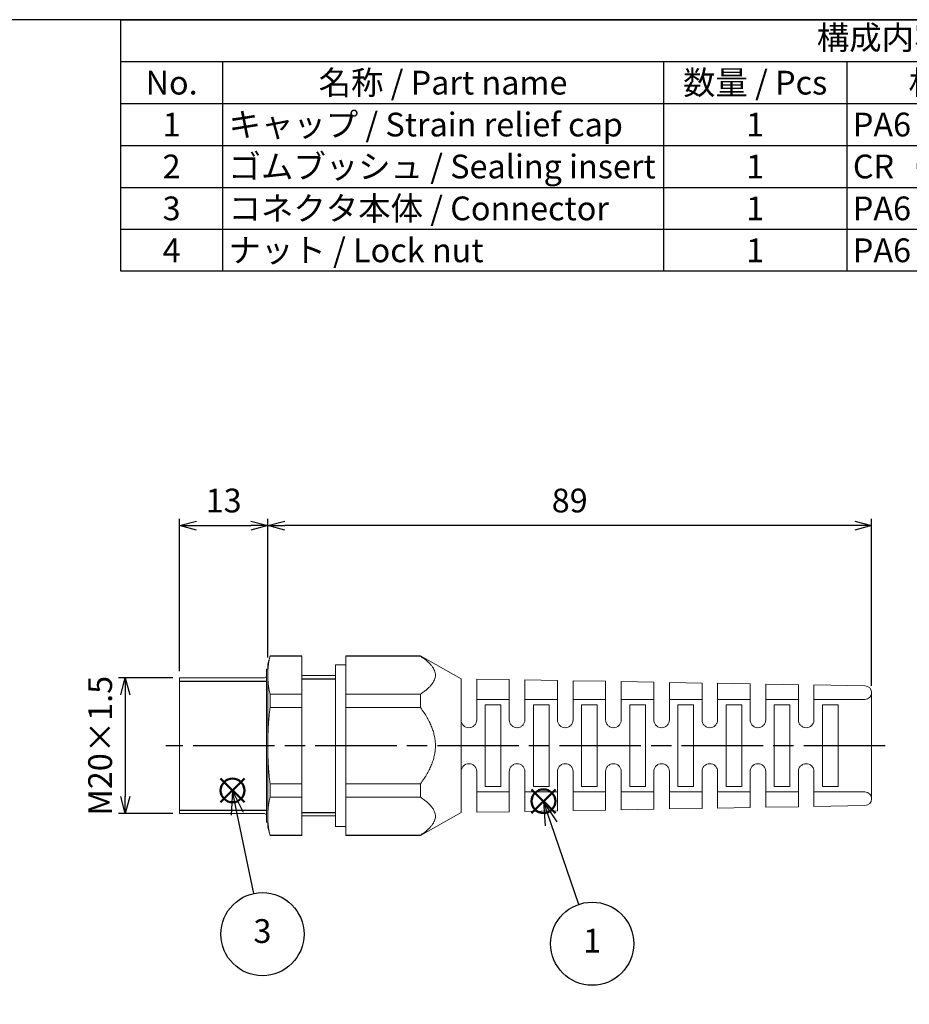
# Model space of a CAD drawing. Units: millimetres. Extents: x 0 to 403, y 0 to 280.
# Drawn here: x 131 to 262, y 135 to 280 of the extents above; entities that cross this region are included whole.
import ezdxf

# ---------------------------------------------------------------- set-up
doc = ezdxf.new("R2010")
doc.units = ezdxf.units.MM
doc.linetypes.add('AM_ISO08W050', pattern=[18, 12, -1.5, 3, -1.5])
doc.layers.add('AM_12', color=7, linetype='Continuous', lineweight=50, plot=False)
for name, color, linetype, lineweight in [('AM_5', 3, 'Continuous', 25), ('AM_7', 4, 'AM_ISO08W050', 25), ('ｺﾈｸﾀｰ本体', 7, 'Continuous', 25)]:
    doc.layers.add(name, color=color, linetype=linetype, lineweight=lineweight)
doc.layers.add('ｷｬｯﾌﾟ', color=7, linetype='Continuous')
doc.styles.add('ACISOTS', font='isocp.shx', dxfattribs={"height": 1, "bigfont": 'extfont.shx'})
doc.styles.get("Standard").update_dxf_attribs({"font": 'ISOCP.SHX', "bigfont": 'EXTFONT.SHX'})
doc.dimstyles.new('AM_ISO$0', dxfattribs={"dimtxt": 3.5, "dimasz": 2.5, "dimexe": 1, "dimexo": 1, "dimgap": 1.5, "dimtad": 1, "dimdsep": 46, "dimtxsty": 'STANDARD', "dimblk": 'OPEN30', "dimcen": 0, "dimclrd": 3, "dimclre": 3, "dimclrt": 2, "dimadec": 0, "dimazin": 2, "dimtp": 0.1, "dimtm": 0.1, "dimtfac": 0.71, "dimtmove": 0, "dimatfit": 3, "dimldrblk": 'OPEN30', "dimfxl": 1, "dimlwd": -1, "dimlwe": -1, "dimarcsym": 0})

# ---------------------------------------------------------------- blocks, each defined once
blk = doc.blocks.new('TK-A3')
blk.add_lwpolyline([(0, 0), (403, 0), (403, 280), (0, 280.0000000000001)], close=True)
blk = doc.blocks.new('*S29')
at = {"layer": 'AM_12', "color": 4}
for p, q in [((206.5529119306224, 163.1105255111322), (210.0529119306224, 166.6105255111322)), ((206.5529119306224, 166.6105255111322), (210.0529119306224, 163.1105255111322))]:
    blk.add_line(p, q, dxfattribs=at)
blk.add_circle((208.3029119306224, 164.8605255111322), 1.75, dxfattribs=at)
blk = doc.blocks.new('*S31')
at = {"layer": 'AM_12', "color": 4}
for p, q in [((160.7245285652742, 164.7059555056407), (164.2245285652742, 168.2059555056407)), ((160.7245285652742, 168.2059555056407), (164.2245285652742, 164.7059555056407))]:
    blk.add_line(p, q, dxfattribs=at)
blk.add_circle((162.4745285652742, 166.4559555056407), 1.75, dxfattribs=at)
blk = doc.blocks.new('*S32')
at = {"layer": 'AM_5', "color": 3, "linetype": 'Continuous'}
for p, q in [((162.4660697864266, 166.4340289736092), (162.2640408190468, 162.8161988629621)), ((163.182031714037, 163.0080402815361), (162.4660697864266, 166.4340289736092)), ((164.1000226090271, 163.1998817001102), (162.4660697864266, 166.4340289736092))]:
    blk.add_line(p, q, dxfattribs=at)
at = {"layer": 'AM_5', "color": 3}
blk.add_line((165.6336545107257, 151.2766455595887), (163.182031714037, 163.0080402815361), dxfattribs=at)
blk.add_circle((166.8865878840439, 145.2811653484608), 6.125, dxfattribs=at)
at = {"layer": 'AM_5', "color": 7, "insert": (166.8865878840439, 145.2811653484608), "char_height": 3.5, "attachment_point": 5, "style": 'ACISOTS'}
blk.add_mtext('3', dxfattribs=at)
blk = doc.blocks.new('*S33')
at = {"layer": 'AM_5', "color": 3, "linetype": 'Continuous'}
for p, q in [((209.4221193757784, 161.5248883999225), (208.2857506280952, 164.8352760009882)), ((210.30913505207, 161.8293774854056), (208.2857506280952, 164.8352760009882)), ((208.2857506280952, 164.8352760009882), (208.5351036994868, 161.2203993144395))]:
    blk.add_line(p, q, dxfattribs=at)
at = {"layer": 'AM_5', "color": 3}
blk.add_line((213.4936906891201, 149.6638800608414), (209.4221193757784, 161.5248883999225), dxfattribs=at)
blk.add_circle((215.4823359975657, 143.8707017589765), 6.125, dxfattribs=at)
at = {"layer": 'AM_5', "color": 7, "insert": (215.4823359975657, 143.8707017589765), "char_height": 3.5, "attachment_point": 5, "style": 'ACISOTS'}
blk.add_mtext('1', dxfattribs=at)
blk = doc.blocks.new('*S37')
at = {"color": 7}
for p, q in [((146, 280), (403, 280)), ((146, 242.95), (146, 280)), ((403, 280), (403, 242.95)), ((403, 242.95), (146, 242.95))]:
    blk.add_line(p, q, dxfattribs=at)
at = {"color": 1}
for p, q in [((146, 273.825), (403, 273.825)), ((161, 273.825), (161, 267.65)), ((226, 273.825), (226, 267.65)), ((253, 273.825), (253, 267.65)), ((303, 273.825), (303, 267.65)), ((146, 267.65), (403, 267.65)), ((161, 267.65), (161, 261.475)), ((226, 267.65), (226, 261.475)), ((253, 267.65), (253, 261.475)), ((303, 267.65), (303, 261.475)), ((146, 261.475), (403, 261.475)), ((161, 261.475), (161, 255.3)), ((226, 261.475), (226, 255.3)), ((253, 261.475), (253, 255.3)), ((303, 261.475), (303, 255.3)), ((146, 255.3), (403, 255.3)), ((161, 255.3), (161, 249.125)), ((226, 255.3), (226, 249.125)), ((253, 255.3), (253, 249.125)), ((303, 255.3), (303, 249.125)), ((146, 249.125), (403, 249.125)), ((161, 249.125), (161, 242.95)), ((226, 249.125), (226, 242.95)), ((253, 249.125), (253, 242.95)), ((303, 249.125), (303, 242.95))]:
    blk.add_line(p, q, dxfattribs=at)
at = {"color": 2, "insert": (274.5, 276.9125), "char_height": 3.5, "attachment_point": 5, "style": 'ACISOTS'}
blk.add_mtext('構成内容 / Components', dxfattribs=at)
at = {"color": 2, "char_height": 3.5, "style": 'ACISOTS'}
for s, insert, width, attachment_point in [('名称 / Part name', (193.5, 272.475), 63.2, 2), ('数量 / Pcs', (239.5, 272.475), 25.2, 2), ('材質 / Material', (278, 272.475), 48.2, 2), ('色・表面処理 / Color・Finish', (353, 272.475), 98.2, 2), ('No.', (153.5, 272.475), 13.2, 2), ('1', (153.5, 266.3), 13.2, 2), ('キャップ / Strain relief cap', (161.9, 266.3), 63.2, 1), ('1', (239.5, 266.3), 25.2, 2), ('PA6（UL94V-2）', (253.9, 266.3), 48.2, 1), ('ライトグレー , ブラック / Ligth gray , Black', (303.9, 266.3), 98.2, 1), ('2', (153.5, 260.125), 13.2, 2), ('ゴムブッシュ / Sealing insert', (161.9, 260.125), 63.2, 1), ('1', (239.5, 260.125), 25.2, 2), ('CR（クロロプレンゴム）', (253.9, 260.125), 48.2, 1), ('ブラック / Black', (303.9, 260.125), 98.2, 1), ('3', (153.5, 253.95), 13.2, 2), ('コネクタ本体 / Connector', (161.9, 253.95), 63.2, 1), ('1', (239.5, 253.95), 25.2, 2), ('PA6（UL94V-2）', (253.9, 253.95), 48.2, 1), ('ライトグレー , ブラック / Ligth gray , Black', (303.9, 253.95), 98.2, 1), ('ナット / Lock nut', (161.9, 247.775), 63.2, 1), ('PA6（UL94V-2）', (253.9, 247.775), 48.2, 1), ('ライトグレー , ブラック / Ligth gray , Black', (303.9, 247.775), 98.2, 1), ('4', (153.5, 247.775), 13.2, 2), ('1', (239.5, 247.775), 25.2, 2)]:
    blk.add_mtext(s, dxfattribs=dict(at, insert=insert, width=width, attachment_point=attachment_point))
blk = doc.blocks.new('_Open30')
at = {"color": 0, "linetype": 'ByBlock', "lineweight": -2}
for p, q in [((-1, 0.26794919), (0, 0)), ((0, 0), (-1, -0.26794919)), ((0, 0), (-1, 0))]:
    blk.add_line(p, q, dxfattribs=at)
blk = doc.blocks.new('*D23')
at = {"layer": 'AM_5', "color": 3}
for p, q in [((154.6672147671805, 184.0463957023776), (154.6672147671805, 206.4600104485185)), ((167.6672147671805, 186.0463957023776), (167.6672147671805, 206.4600104485185)), ((157.1672147671805, 205.4600104485186), (165.1672147671805, 205.4600104485186))]:
    blk.add_line(p, q, dxfattribs=at)
at = {"layer": 'Defpoints', "color": 0}
for p in [(167.6672147671805, 205.4600104485186), (167.6672147671805, 185.0463957023776), (154.6672147671805, 183.0463957023776)]:
    blk.add_point(p, dxfattribs=at)
at = {"layer": 'AM_5', "color": 3, "xscale": 2.5, "yscale": 2.5, "zscale": 2.5, "rotation": 180}
blk.add_blockref('_Open30', (154.6672147671805, 205.4600104485186), dxfattribs=at)
at = {"layer": 'AM_5', "color": 3, "xscale": 2.5, "yscale": 2.5, "zscale": 2.5}
blk.add_blockref('_Open30', (167.6672147671805, 205.4600104485186), dxfattribs=at)
at = {"layer": 'AM_5', "color": 2, "insert": (161.1672147671805, 208.7100104485185), "char_height": 3.5, "attachment_point": 5}
blk.add_mtext('13', dxfattribs=at)
blk = doc.blocks.new('*D24')
at = {"layer": 'AM_5', "color": 3}
for p, q in [((167.6672147671805, 186.0463957023776), (167.6672147671805, 206.4600104485185)), ((256.6672147671805, 181.8636004811506), (256.6672147671805, 206.4600104485185)), ((254.1672147671805, 205.4600104485186), (170.1672147671805, 205.4600104485186))]:
    blk.add_line(p, q, dxfattribs=at)
at = {"layer": 'Defpoints', "color": 0}
for p in [(167.6672147671805, 205.4600104485186), (167.6672147671805, 185.0463957023776), (256.6672147671805, 180.8636004811506)]:
    blk.add_point(p, dxfattribs=at)
at = {"layer": 'AM_5', "color": 3, "xscale": 2.5, "yscale": 2.5, "zscale": 2.5, "rotation": 180}
blk.add_blockref('_Open30', (167.6672147671805, 205.4600104485186), dxfattribs=at)
at = {"layer": 'AM_5', "color": 3, "xscale": 2.5, "yscale": 2.5, "zscale": 2.5}
blk.add_blockref('_Open30', (256.6672147671805, 205.4600104485186), dxfattribs=at)
at = {"layer": 'AM_5', "color": 2, "insert": (212.1672147671805, 208.7100104485185), "char_height": 3.5, "attachment_point": 5}
blk.add_mtext('89', dxfattribs=at)
blk = doc.blocks.new('*D27')
at = {"layer": 'AM_5', "color": 3}
for p, q in [((153.6672147671805, 183.0463957023776), (145.6672147671805, 183.0463957023776)), ((146.6672147671805, 180.5463957023776), (146.6672147671805, 165.5463957023776)), ((153.6672147671805, 163.0463957023776), (145.6672147671805, 163.0463957023776))]:
    blk.add_line(p, q, dxfattribs=at)
at = {"layer": 'Defpoints', "color": 0}
for p in [(154.6672147671805, 183.0463957023776), (146.6672147671805, 163.0463957023776), (154.6672147671805, 163.0463957023776)]:
    blk.add_point(p, dxfattribs=at)
at = {"layer": 'AM_5', "color": 3, "xscale": 2.5, "yscale": 2.5, "zscale": 2.5}
for p, rotation in [((146.6672147671805, 183.0463957023776), 90), ((146.6672147671805, 163.0463957023776), 270)]:
    blk.add_blockref('_Open30', p, dxfattribs=dict(at, rotation=rotation))
at = {"layer": 'AM_5', "color": 2, "insert": (143.4168702789915, 173.0463957023776), "char_height": 3.5, "attachment_point": 5, "rotation": 90}
blk.add_mtext('M20×1.5', dxfattribs=at)

msp = doc.modelspace()

# ---------------------------------------------------------------- linework, layer by layer
at = {"layer": 'AM_7'}
msp.add_line((258.6672147671805, 173.0463957023775), (152.6672147671805, 173.0463957023776), dxfattribs=at)
at = {"layer": 'ｷｬｯﾌﾟ', "lineweight": 20}
for p, q in [((179.1672147671805, 186.2477261795713), (179.1672147671805, 186.2963957023776)), ((190.1672147671805, 186.2963957023776), (179.1672147671805, 186.2963957023776)), ((179.1672147671805, 186.2477261795714), (190.1672147671805, 186.2477261795714)), ((179.1672147671805, 180.6296749160103), (179.1672147671805, 186.2477261795714)), ((190.1672147671805, 186.2477261795713), (190.1672147671805, 186.2963957023776)), ((196.1672147671805, 182.8963957023776), (190.1672147671805, 186.2963957023776)), ((177.6672147671805, 161.1463957023776), (177.6672147671805, 184.9463957023776)), ((179.1672147671805, 184.9463957023776), (177.6672147671805, 184.9463957023776)), ((196.1672147671805, 176.8463957023776), (196.1672147671805, 182.8963957023776)), ((198.4672147671804, 176.8463957023776), (198.4672147671804, 182.8564783470057)), ((203.2672147671804, 182.7731725618817), (198.4672147671804, 182.8564783470057)), ((203.2672147671804, 182.7731725618817), (203.2672147671804, 176.8463957023776)), ((205.5672147671805, 176.8463957023776), (205.5672147671805, 182.7332552065098)), ((210.3672147671805, 182.6499494213858), (205.5672147671804, 182.7332552065098)), ((210.3672147671805, 182.6499494213858), (210.3672147671805, 176.8463957023776)), ((212.6672147671805, 176.8463957023776), (212.6672147671805, 182.6100320660139)), ((217.4672147671805, 182.5267262808899), (212.6672147671805, 182.6100320660139)), ((217.4672147671805, 182.5267262808899), (217.4672147671805, 176.8463957023776)), ((219.7672147671804, 176.8463957023776), (219.7672147671804, 182.4868089255181)), ((224.5672147671805, 182.4035031403941), (219.7672147671804, 182.4868089255181)), ((224.5672147671805, 182.4035031403941), (224.5672147671805, 176.8463957023776)), ((226.8672147671804, 176.8463957023776), (226.8672147671804, 182.3635857850222)), ((231.6672147671805, 182.2802799998982), (226.8672147671804, 182.3635857850222)), ((231.6672147671805, 182.2802799998982), (231.6672147671805, 176.8463957023776)), ((233.9672147671805, 176.8463957023776), (233.9672147671805, 182.2403626445263)), ((238.7672147671804, 182.1570568594023), (233.9672147671805, 182.2403626445263)), ((238.7672147671804, 182.1570568594023), (238.7672147671804, 176.8463957023775)), ((241.0672147671805, 176.8463957023776), (241.0672147671805, 182.1171395040304)), ((245.8672147671804, 182.0338337189065), (241.0672147671805, 182.1171395040304)), ((245.8672147671804, 182.0338337189065), (245.8672147671804, 176.8463957023776)), ((248.1672147671805, 176.8463957023776), (248.1672147671805, 181.9939163635346)), ((255.684567525875, 181.8634499106977), (248.1672147671805, 181.9939163635346)), ((190.1672147671805, 180.6296749160103), (179.1672147671805, 180.6296749160103)), ((179.1672147671805, 178.6644469659387), (179.1672147671805, 180.6296749160104)), ((190.1672147671805, 178.6644469659387), (190.1672147671805, 180.6296749160104)), ((256.6672147671805, 165.2291909236045), (256.6672147671805, 180.8636004811506)), ((179.1672147671805, 167.4283444388165), (179.1672147671805, 178.6644469659386)), ((179.1672147671805, 178.6644469659386), (190.1672147671805, 178.6644469659386)), ((203.2672147671804, 179.8463957023776), (198.4672147671804, 179.8463957023776)), ((199.7172147671804, 179.0463957023776), (199.7172147671804, 167.0463957023776)), ((202.0172147671804, 167.0463957023776), (202.0172147671804, 179.0463957023776)), ((210.3672147671805, 179.8463957023775), (205.5672147671805, 179.8463957023776)), ((206.8172147671805, 179.0463957023776), (206.8172147671805, 167.0463957023776)), ((209.1172147671805, 167.0463957023775), (209.1172147671805, 179.0463957023775)), ((217.4672147671805, 179.8463957023775), (212.6672147671805, 179.8463957023775)), ((213.9172147671805, 179.0463957023775), (213.9172147671805, 167.0463957023775)), ((216.2172147671804, 167.0463957023776), (216.2172147671804, 179.0463957023775)), ((224.5672147671805, 179.8463957023775), (219.7672147671804, 179.8463957023775)), ((221.0172147671804, 179.0463957023775), (221.0172147671804, 167.0463957023775)), ((223.3172147671805, 167.0463957023776), (223.3172147671805, 179.0463957023775)), ((231.6672147671805, 179.8463957023775), (226.8672147671804, 179.8463957023775)), ((228.1172147671804, 179.0463957023775), (228.1172147671804, 167.0463957023776)), ((230.4172147671805, 167.0463957023775), (230.4172147671805, 179.0463957023775)), ((238.7672147671804, 179.8463957023775), (233.9672147671805, 179.8463957023775)), ((235.2172147671804, 179.0463957023775), (235.2172147671804, 167.0463957023775)), ((237.5172147671804, 167.0463957023775), (237.5172147671804, 179.0463957023775)), ((245.8672147671804, 179.8463957023775), (241.0672147671805, 179.8463957023775)), ((242.3172147671805, 179.0463957023775), (242.3172147671805, 167.0463957023775)), ((244.6172147671804, 167.0463957023776), (244.6172147671804, 179.0463957023775)), ((255.6672147671805, 179.8463957023775), (248.1672147671805, 179.8463957023775)), ((249.4172147671805, 179.0463957023775), (249.4172147671805, 167.0463957023775)), ((251.7172147671804, 167.0463957023776), (251.7172147671804, 179.0463957023775)), ((196.1672147671805, 169.2463957023776), (196.1672147671805, 176.8463957023776)), ((196.1672147671805, 163.1963957023776), (196.1672147671805, 169.2463957023776)), ((198.4672147671804, 163.2363130577495), (198.4672147671804, 169.2463957023776)), ((203.2672147671804, 169.2463957023776), (203.2672147671804, 163.3196188428734)), ((205.5672147671805, 163.3595361982453), (205.5672147671805, 169.2463957023776)), ((210.3672147671805, 169.2463957023776), (210.3672147671805, 163.4428419833693)), ((212.6672147671805, 163.4827593387412), (212.6672147671805, 169.2463957023776)), ((217.4672147671805, 169.2463957023776), (217.4672147671805, 163.5660651238652)), ((219.7672147671804, 163.605982479237), (219.7672147671804, 169.2463957023776)), ((224.5672147671805, 169.2463957023776), (224.5672147671805, 163.689288264361)), ((226.8672147671804, 163.7292056197329), (226.8672147671804, 169.2463957023776)), ((231.6672147671805, 169.2463957023775), (231.6672147671805, 163.8125114048569)), ((233.9672147671805, 163.8524287602288), (233.9672147671805, 169.2463957023776)), ((238.7672147671804, 169.2463957023775), (238.7672147671804, 163.9357345453527)), ((241.0672147671805, 163.9756519007247), (241.0672147671805, 169.2463957023776)), ((245.8672147671804, 169.2463957023776), (245.8672147671804, 164.0589576858486)), ((248.1672147671805, 164.0988750412205), (248.1672147671805, 169.2463957023776)), ((190.1672147671805, 167.4283444388165), (179.1672147671805, 167.4283444388165)), ((179.1672147671805, 165.4631164887448), (179.1672147671805, 167.4283444388165)), ((190.1672147671805, 165.4631164887448), (190.1672147671805, 167.4283444388165)), ((179.1672147671805, 159.8450652251838), (179.1672147671805, 165.4631164887448)), ((179.1672147671805, 165.4631164887448), (190.1672147671805, 165.4631164887448)), ((203.2672147671804, 166.2463957023776), (198.4672147671804, 166.2463957023776)), ((210.3672147671805, 166.2463957023775), (205.5672147671805, 166.2463957023776)), ((217.4672147671805, 166.2463957023775), (212.6672147671805, 166.2463957023775)), ((224.5672147671805, 166.2463957023775), (219.7672147671804, 166.2463957023775)), ((231.6672147671805, 166.2463957023775), (226.8672147671804, 166.2463957023775)), ((238.7672147671804, 166.2463957023775), (233.9672147671805, 166.2463957023775)), ((245.8672147671804, 166.2463957023775), (241.0672147671805, 166.2463957023775)), ((255.6672147671805, 166.2463957023775), (248.1672147671805, 166.2463957023775)), ((238.7672147671804, 163.9357345453527), (233.9672147671805, 163.8524287602288)), ((245.8672147671804, 164.0589576858486), (241.0672147671805, 163.9756519007246)), ((255.684567525875, 164.2293414940574), (248.1672147671805, 164.0988750412205)), ((196.1672147671805, 163.1963957023776), (190.1672147671805, 159.7963957023776)), ((203.2672147671804, 163.3196188428734), (198.4672147671804, 163.2363130577495)), ((210.3672147671805, 163.4428419833693), (205.5672147671804, 163.3595361982453)), ((217.4672147671805, 163.5660651238652), (212.6672147671805, 163.4827593387412)), ((224.5672147671805, 163.689288264361), (219.7672147671804, 163.605982479237)), ((231.6672147671805, 163.8125114048569), (226.8672147671804, 163.7292056197329)), ((179.1672147671805, 161.1463957023776), (177.6672147671805, 161.1463957023776)), ((179.1672147671805, 159.7963957023776), (179.1672147671805, 159.8450652251838)), ((190.1672147671805, 159.8450652251838), (179.1672147671805, 159.8450652251838)), ((190.1672147671805, 159.7963957023776), (179.1672147671805, 159.7963957023776)), ((190.1672147671805, 159.7963957023776), (190.1672147671805, 159.8450652251838))]:
    msp.add_line(p, q, dxfattribs=at)
for centre, radius, start, end in [((255.6672147671805, 180.8636004811506), 0.99999999999999, 0, 89.00571025983822), ((255.6672147671805, 180.8463957023775), 0.9999999999999861, 270, 0), ((255.6672147671805, 165.2463957023775), 0.9999999999999861, 0, 90), ((255.6672147671805, 165.2291909236045), 0.99999999999999, 270.9942897401617, 0)]:
    msp.add_arc(centre, radius, start, end, dxfattribs=at)
for points, weights in [([(190.1672147671805, 186.2477261795714), (194.3708773642948, 183.4387005477909), (190.1672147671805, 180.6296749160103)], [1, 1.10416666666667, 1]), ([(190.1672147671805, 178.6644469659386), (194.3708773642948, 173.0463957023776), (190.1672147671805, 167.4283444388165)], [1, 1.10416666666667, 1]), ([(199.7172147671804, 179.0463957023776), (200.8709879660444, 179.0463957023775), (202.0172147671804, 179.0463957023776)], [1, 1.00000335182796, 1]), ([(206.8172147671805, 179.0463957023776), (207.9710965906973, 179.0463957023776), (209.1172147671805, 179.0463957023775)], [1, 1.000003492268259, 1]), ([(213.9172147671805, 179.0463957023775), (215.0712125825203, 179.0463957023776), (216.2172147671804, 179.0463957023775)], [1, 1.000003643403719, 1]), ([(221.0172147671804, 179.0463957023775), (222.1713367275409, 179.0463957023775), (223.3172147671805, 179.0463957023775)], [1, 1.00000380600169, 1]), ([(228.1172147671804, 179.0463957023775), (229.271469678007, 179.0463957023775), (230.4172147671805, 179.0463957023775)], [1, 1.00000398068034, 1]), ([(235.2172147671804, 179.0463957023775), (236.3716128092629, 179.0463957023776), (237.5172147671804, 179.0463957023775)], [1, 1.000004170269819, 1]), ([(242.3172147671805, 179.0463957023775), (243.4717670405615, 179.0463957023775), (244.6172147671804, 179.0463957023775)], [1, 1.000004374954299, 1]), ([(249.4172147671805, 179.0463957023775), (250.5719340179981, 179.0463957023775), (251.7172147671804, 179.0463957023775)], [1, 1.000004598313249, 1]), ([(202.0172147671804, 167.0463957023776), (200.8709879660444, 167.0463957023775), (199.7172147671804, 167.0463957023776)], [1, 1.00000335182796, 1]), ([(209.1172147671805, 167.0463957023775), (207.9710965906973, 167.0463957023776), (206.8172147671805, 167.0463957023776)], [1, 1.000003492268259, 1]), ([(216.2172147671804, 167.0463957023775), (215.0712125825203, 167.0463957023776), (213.9172147671805, 167.0463957023775)], [1, 1.000003643403719, 1]), ([(223.3172147671805, 167.0463957023775), (222.1713367275409, 167.0463957023776), (221.0172147671804, 167.0463957023775)], [1, 1.00000380600169, 1]), ([(230.4172147671805, 167.0463957023775), (229.271469678007, 167.0463957023775), (228.1172147671804, 167.0463957023775)], [1, 1.00000398068034, 1]), ([(237.5172147671804, 167.0463957023775), (236.3716128092629, 167.0463957023775), (235.2172147671804, 167.0463957023775)], [1, 1.000004170269819, 1]), ([(244.6172147671804, 167.0463957023775), (243.4717670405615, 167.0463957023775), (242.3172147671805, 167.0463957023775)], [1, 1.000004374954299, 1]), ([(251.7172147671804, 167.0463957023775), (250.5719340179981, 167.0463957023776), (249.4172147671805, 167.0463957023775)], [1, 1.000004598313249, 1]), ([(190.1672147671805, 165.4631164887448), (194.3708773642948, 162.6540908569642), (190.1672147671805, 159.8450652251838)], [1, 1.10416666666667, 1])]:
    msp.add_rational_spline(points, weights, degree=2, dxfattribs=at)
for points, knots in [([(198.4672147671804, 176.8463957023776), (198.4672147671804, 176.8438212507065), (198.4672061220668, 176.8412494603012), (198.4662338826095, 176.6963352198464), (198.4371375324954, 176.5424592795867), (198.3164471458258, 176.2563626201928), (198.2247393050275, 176.1242551868128), (198.0161742828322, 175.9225356874901), (197.8886659504749, 175.8370342529623), (197.6083014020679, 175.7236153853509), (197.4554558793126, 175.6957363312136), (197.3118343558427, 175.6964082888926), (197.1660473477004, 175.6970903781593), (197.0110614583605, 175.7272878869419), (196.7278676759597, 175.8469948363283), (196.5996689299469, 175.9364742194231), (196.3948178280893, 176.143671468092), (196.3067589012761, 176.276253885969), (196.1936076818804, 176.5587594482479), (196.1672147671805, 176.7082226609349), (196.1672147671805, 176.8463957023776)], [-0.1796339067880985, -0.1796339067880985, -0.1796339067880985, -0.1796339067880985, -0.1787981846674099, -0.1787981846674099, -0.1324920378990378, -0.1324920378990378, -0.0861858911306656, -0.0861858911306656, -0.0430929455653328, -0.0430929455653328, 0, 0, 0, 0.0437426887991277, 0.0437426887991277, 0.0874853775982554, 0.0874853775982554, 0.1331321379740669, 0.1331321379740669, 0.1779435733827288, 0.1779435733827288, 0.1779435733827288, 0.1779435733827288]), ([(205.5672147671805, 176.8463957023776), (205.5672147671805, 176.8437885493855), (205.5672059010436, 176.8411841119752), (205.5662215176681, 176.6962990387868), (205.5371360756214, 176.5424263341764), (205.4163825962023, 176.2562391132956), (205.3245973677745, 176.1240409940895), (205.1159168213434, 175.9223583217398), (204.988460105275, 175.8369259171559), (204.7081793280323, 175.7235910938686), (204.5553661752097, 175.6957282241292), (204.4117660564306, 175.6964086104713), (204.2659400798742, 175.6970995430666), (204.1109274806786, 175.7273235112412), (203.8277348835605, 175.8470719963945), (203.6995642991608, 175.9365654007609), (203.4946832158469, 176.1438229343393), (203.4066287305265, 176.2764840469515), (203.2935548632332, 176.5589845612617), (203.2672147671804, 176.7083591352632), (203.2672147671804, 176.8463957023776)], [-0.1798020122651732, -0.1798020122651732, -0.1798020122651732, -0.1798020122651732, -0.1789537815657512, -0.1789537815657512, -0.1325634139739167, -0.1325634139739167, -0.0861730463820823, -0.0861730463820823, -0.0430865231910411, -0.0430865231910411, 0, 0, 0, 0.0437543810839052, 0.0437543810839052, 0.0875087621678103, 0.0875087621678103, 0.1332220383478291, 0.1332220383478291, 0.1780875043884763, 0.1780875043884763, 0.1780875043884763, 0.1780875043884763]), ([(212.6672147671805, 176.8463957023776), (212.6672147671805, 176.8437550073801), (212.6672056714398, 176.8411170834605), (212.666208846168, 176.696263256689), (212.6371351224223, 176.5423940758545), (212.5163164077849, 176.2561122618665), (212.424450682488, 176.1238192688612), (212.2156494566595, 175.9221742601781), (212.0882465607095, 175.8368136167183), (211.8080531554952, 175.7235660572379), (211.6552737757138, 175.6957199172916), (211.5116960007557, 175.6964089445333), (211.3658293589977, 175.6971089560069), (211.2107889078446, 175.7273603737772), (210.9275975230048, 175.8471518339291), (210.7994562805689, 175.9366596529428), (210.5945436272557, 176.1439798624747), (210.5064937137361, 176.2767229268594), (210.3935000146801, 176.5592183589953), (210.3672147671805, 176.7085009469664), (210.3672147671805, 176.8463957023776)], [-0.1799774702705142, -0.1799774702705142, -0.1799774702705142, -0.1799774702705142, -0.1791163204615651, -0.1791163204615651, -0.132637979266083, -0.132637979266083, -0.0861596380706011, -0.0861596380706011, -0.0430798190353005, -0.0430798190353005, 0, 0, 0, 0.043766582481564, 0.043766582481564, 0.087533164963128, 0.087533164963128, 0.1333159523849489, 0.1333159523849489, 0.1782380357558891, 0.1782380357558891, 0.1782380357558891, 0.1782380357558891]), ([(219.7672147671804, 176.8463957023776), (219.7672147671804, 176.8437205919083), (219.7672054328062, 176.8410483091727), (219.7661958571363, 176.6962279686805), (219.7371347257444, 176.5423626308871), (219.6162485318183, 176.2559819510051), (219.5242990250135, 176.1235896315331), (219.3153716354248, 175.9219831343779), (219.1880248921696, 175.8366971371788), (218.9079226732558, 175.7235402396204), (218.7551785544485, 175.695711403343), (218.6116241201955, 175.6964092917334), (218.4657150139354, 175.6971186273372), (218.3106455013117, 175.7273985398012), (218.0274553575622, 175.8472344890292), (217.8993447073048, 175.9367571320112), (217.6943987838375, 176.1441425530257), (217.606353581298, 176.2769710197845), (217.4934430226569, 176.5594613355626), (217.4672147671805, 176.7086483999696), (217.4672147671805, 176.8463957023776)], [-0.1801607367472666, -0.1801607367472666, -0.1801607367472666, -0.1801607367472666, -0.1792862353985915, -0.1792862353985915, -0.132715933468572, -0.132715933468572, -0.0861456315385526, -0.0861456315385526, -0.0430728157692763, -0.0430728157692763, 0, 0, 0, 0.043779323750626, 0.043779323750626, 0.087558647501252, 0.087558647501252, 0.1334141305333715, 0.1334141305333715, 0.1783955851357972, 0.1783955851357972, 0.1783955851357972, 0.1783955851357972]), ([(226.8672147671804, 176.8463957023776), (226.8672147671804, 176.8436852684668), (226.8672051846633, 176.8409777200752), (226.866182539122, 176.6961932815658), (226.8371349440337, 176.5423321410063), (226.7161789191761, 176.2558480627467), (226.6241421579605, 176.1233516776858), (226.4150827632113, 175.9217845489452), (226.2877946436732, 175.8365762485018), (226.0077876551378, 175.7235136027583), (225.8550803767576, 175.6957026745693), (225.7115503425053, 175.6964096527695), (225.5655968618799, 175.6971285680097), (225.4104970057136, 175.7274380792399), (225.1273081339007, 175.8473201117186), (224.9992294013128, 175.9368580047386), (224.7942483858274, 176.1443113292142), (224.70620804327, 176.2772288577935), (224.593383765098, 176.5597140229512), (224.5672147671805, 176.7088018214025), (224.5672147671805, 176.8463957023776)], [-0.1803523048980501, -0.1803523048980501, -0.1803523048980501, -0.1803523048980501, -0.1794639960148236, -0.1794639960148236, -0.132797492674159, -0.132797492674159, -0.0861309893334945, -0.0861309893334945, -0.0430654946667472, -0.0430654946667472, 0, 0, 0, 0.043792638064979, 0.043792638064979, 0.0875852761299582, 0.0875852761299582, 0.1335168436958255, 0.1335168436958255, 0.1785606046125888, 0.1785606046125888, 0.1785606046125888, 0.1785606046125888]), ([(233.9672147671805, 176.8463957023776), (233.9672147671805, 176.8436490007176), (233.9672049264997, 176.8409052434489), (233.9661688801753, 176.6961593153289), (233.9371358420157, 176.5423027654353), (233.8161075206506, 176.2557104763198), (233.7239798298234, 176.12310497609), (233.5147822006653, 175.9215780790229), (233.3875553249185, 175.8364507036501), (233.1076478586136, 175.7234861057581), (232.9549790989919, 175.6956937228786), (232.8114745915763, 175.6964100283868), (232.6654747073215, 175.6971387896164), (232.5103431473459, 175.7274790671242), (232.2271555806018, 175.8474088628457), (232.0991101723867, 175.9369624495697), (231.8940921100775, 176.1444865391739), (231.8060567874049, 176.277497014677), (231.6933221106243, 176.559976994741), (231.6672147671805, 176.7089615638677), (231.6672147671805, 176.8463957023776)], [-0.1805527090200597, -0.1805527090200597, -0.1805527090200597, -0.1805527090200597, -0.1796501112103678, -0.1796501112103678, -0.13288289106766, -0.13288289106766, -0.0861156709249523, -0.0861156709249523, -0.0430578354624761, -0.0430578354624761, 0, 0, 0, 0.0438065612502175, 0.0438065612502175, 0.087613122500435, 0.087613122500435, 0.1336243853254616, 0.1336243853254616, 0.1787335842583449, 0.1787335842583449, 0.1787335842583449, 0.1787335842583449]), ([(241.0672147671805, 176.8463957023776), (241.0672147671805, 176.8436117503653), (241.0672046577693, 176.8408308026454), (241.0661548678283, 176.6961262048533), (241.037137491471, 176.5422746832141), (240.9160342873156, 176.2555690684991), (240.8238117740434, 176.1228490665361), (240.6144692592141, 175.9213632675132), (240.4873064079986, 175.8363202369841), (240.2075030232701, 175.7234577048512), (240.0548745677158, 175.6956845397798), (239.9113967871734, 175.696410419381), (239.7653483409059, 175.6971493044372), (239.6101836324806, 175.7275215840665), (239.3269974065119, 175.8475009150809), (239.1989868171059, 175.9370706576627), (238.9939296076999, 176.1446685584382), (238.9058994769426, 176.2777761101556), (238.7932579176351, 176.5602508702746), (238.7672147671804, 176.7091280079829), (238.7672147671804, 176.8463957023776)], [-0.1807625288219863, -0.1807625288219863, -0.1807625288219863, -0.1807625288219863, -0.1798451332760333, -0.1798451332760333, -0.132972382831075, -0.132972382831075, -0.0860996323861168, -0.0860996323861168, -0.0430498161930584, -0.0430498161930584, 0, 0, 0, 0.043821132047946, 0.043821132047946, 0.087642264095892, 0.087642264095892, 0.1337370737828452, 0.1337370737828452, 0.1789150561330968, 0.1789150561330968, 0.1789150561330968, 0.1789150561330968]), ([(248.1672147671805, 176.8463957023776), (248.1672147671805, 176.8435734770242), (248.1672043778884, 176.840754316818), (248.1661404890752, 176.6960941018983), (248.1371399721234, 176.5422480958778), (248.0159591709794, 176.2554237140782), (247.9236377080184, 176.1225834574593), (247.7141431962688, 175.9211396219772), (247.5870473237283, 175.8361845624771), (247.3073528690961, 175.7234283531257), (247.1547666188272, 175.695675116358), (247.0113168446517, 175.6964108266031), (246.8652175381633, 175.6971601254934), (246.7100181454887, 175.727565716793), (246.4268332989082, 175.847596454027), (246.2988591176578, 175.9371828340473), (246.0937605014176, 176.1448577927363), (246.0057357481323, 176.2780668146139), (245.8931910332896, 176.5605363193462), (245.8672147671804, 176.7093015652381), (245.8672147671804, 176.8463957023776)], [-0.1809823942950055, -0.1809823942950055, -0.1809823942950055, -0.1809823942950055, -0.180049662551634, -0.180049662551634, -0.1330662442934962, -0.1330662442934962, -0.0860828260353585, -0.0860828260353585, -0.0430414130176793, -0.0430414130176793, 0, 0, 0, 0.0438363924119754, 0.0438363924119754, 0.0876727848239506, 0.0876727848239506, 0.1338552549931244, 0.1338552549931244, 0.1791055987978418, 0.1791055987978418, 0.1791055987978418, 0.1791055987978418]), ([(196.1672147671805, 169.2463957023776), (196.1672147671805, 169.3845687438202), (196.1936076818804, 169.5340319565072), (196.3067589012761, 169.8165375187861), (196.3948178280893, 169.9491199366631), (196.5996689299469, 170.156317185332), (196.7278676759597, 170.2457965684269), (197.0110614583605, 170.3655035178132), (197.1660473477004, 170.3957010265959), (197.4554558793126, 170.3970550735415), (197.6083014020679, 170.3691760194043), (197.8886659504749, 170.2557571517928), (198.0161742828322, 170.1702557172651), (198.2247393050275, 169.9685362179423), (198.3164471458258, 169.8364287845623), (198.4371375324954, 169.5503321251684), (198.4662338826095, 169.3964561849087), (198.4672061220668, 169.2515419444539), (198.4672147671804, 169.2489701540487), (198.4672147671804, 169.2463957023776)], [-0.539363844777868, -0.539363844777868, -0.539363844777868, -0.539363844777868, -0.4945524093692061, -0.4945524093692061, -0.4489056489933946, -0.4489056489933946, -0.405162960194267, -0.405162960194267, -0.3614202713951393, -0.3614202713951393, -0.3183273258298065, -0.3183273258298065, -0.2752343802644737, -0.2752343802644737, -0.2289282334961014, -0.2289282334961014, -0.1826220867277293, -0.1826220867277293, -0.1817863646070412, -0.1817863646070412, -0.1817863646070412, -0.1817863646070412]), ([(203.2672147671804, 169.2463957023776), (203.2672147671804, 169.384432269492), (203.2935548632332, 169.5338068434934), (203.4066287305265, 169.8163073578036), (203.4946832158469, 169.9489684704158), (203.6995642991608, 170.1562260039942), (203.8277348835605, 170.2457194083606), (204.1109274806786, 170.3654678935139), (204.2659400798742, 170.3956918616885), (204.5553661752097, 170.397063180626), (204.7081793280323, 170.3692003108865), (204.988460105275, 170.2558654875992), (205.1159168213434, 170.1704330830153), (205.3245973677745, 169.9687504106656), (205.4163825962023, 169.8365522914595), (205.5371360756214, 169.5503650705787), (205.5662215176681, 169.3964923659684), (205.5672059010436, 169.25160729278), (205.5672147671805, 169.2490028553697), (205.5672147671805, 169.2463957023776)], [-0.5399638392450827, -0.5399638392450827, -0.5399638392450827, -0.5399638392450827, -0.4950983732044355, -0.4950983732044355, -0.4493850970244168, -0.4493850970244168, -0.4056307159405117, -0.4056307159405117, -0.3618763348566066, -0.3618763348566066, -0.3187898116655655, -0.3187898116655655, -0.2757032884745243, -0.2757032884745243, -0.2293129208826899, -0.2293129208826899, -0.1829225532908555, -0.1829225532908555, -0.1820743225914333, -0.1820743225914333, -0.1820743225914333, -0.1820743225914333]), ([(210.3672147671805, 169.2463957023776), (210.3672147671805, 169.3842904577886), (210.3935000146801, 169.5335730457598), (210.5064937137361, 169.8160684778957), (210.5945436272557, 169.9488115422804), (210.7994562805689, 170.1561317518122), (210.9275975230048, 170.245639570826), (211.2107889078446, 170.3654310309779), (211.3658293589977, 170.3956824487482), (211.6552737757138, 170.3970714874635), (211.8080531554952, 170.3692253475172), (212.0882465607095, 170.2559777880368), (212.2156494566595, 170.170617144577), (212.424450682488, 169.9689721358939), (212.5163164077849, 169.8366791428886), (212.6371351224223, 169.5503973289006), (212.666208846168, 169.3965281480661), (212.6672056714398, 169.2516743212946), (212.6672147671805, 169.2490363973749), (212.6672147671805, 169.2463957023776)], [-0.5405926710219628, -0.5405926710219628, -0.5405926710219628, -0.5405926710219628, -0.4956705876510226, -0.4956705876510226, -0.4498878002292017, -0.4498878002292017, -0.4061212177476377, -0.4061212177476377, -0.3623546352660737, -0.3623546352660737, -0.3192748162307732, -0.3192748162307732, -0.2761949971954727, -0.2761949971954727, -0.2297166559999907, -0.2297166559999907, -0.1832383148045087, -0.1832383148045087, -0.1823771649955595, -0.1823771649955595, -0.1823771649955595, -0.1823771649955595]), ([(217.4672147671805, 169.2463957023776), (217.4672147671805, 169.3841430047855), (217.4934430226569, 169.5333300691925), (217.606353581298, 169.8158203849706), (217.6943987838375, 169.9486488517294), (217.8993447073048, 170.1560342727439), (218.0274553575622, 170.2455569157259), (218.3106455013117, 170.3653928649539), (218.4657150139354, 170.3956727774179), (218.7551785544485, 170.3970800014121), (218.9079226732558, 170.3692511651347), (219.1880248921696, 170.2560942675763), (219.3153716354248, 170.1708082703771), (219.5242990250135, 169.969201773222), (219.6162485318183, 169.83680945375), (219.7371347257444, 169.550428773868), (219.7661958571363, 169.3965634360746), (219.7672054328062, 169.2517430955824), (219.7672147671804, 169.2490708128468), (219.7672147671804, 169.2463957023776)], [-0.5412523041074341, -0.5412523041074341, -0.5412523041074341, -0.5412523041074341, -0.4962708495050087, -0.4962708495050087, -0.4504153664728892, -0.4504153664728892, -0.4066360427222631, -0.4066360427222631, -0.3628567189716371, -0.3628567189716371, -0.3197839032023608, -0.3197839032023608, -0.2767110874330846, -0.2767110874330846, -0.2301407855030651, -0.2301407855030651, -0.1835704835730456, -0.1835704835730456, -0.1826959822243708, -0.1826959822243708, -0.1826959822243708, -0.1826959822243708]), ([(224.5672147671805, 169.2463957023776), (224.5672147671805, 169.3839895833526), (224.593383765098, 169.5330773818039), (224.70620804327, 169.8155625469615), (224.7942483858274, 169.9484800755409), (224.9992294013128, 170.1559334000164), (225.1273081339007, 170.2454712930365), (225.4104970057136, 170.3653533255152), (225.5655968618799, 170.3956628367454), (225.8550803767576, 170.3970887301858), (226.0077876551378, 170.3692778019968), (226.2877946436732, 170.2562151562532), (226.4150827632113, 170.1710068558099), (226.6241421579605, 169.9694397270693), (226.7161789191761, 169.8369433420083), (226.8371349440337, 169.5504592637487), (226.866182539122, 169.3965981231893), (226.8672051846633, 169.2518136846799), (226.8672147671804, 169.2491061362883), (226.8672147671804, 169.2463957023776)], [-0.5419448807380207, -0.5419448807380207, -0.5419448807380207, -0.5419448807380207, -0.4969011198212571, -0.4969011198212571, -0.4509695522553898, -0.4509695522553898, -0.4071769141904107, -0.4071769141904107, -0.3633842761254316, -0.3633842761254316, -0.3203187814586844, -0.3203187814586844, -0.2772532867919372, -0.2772532867919372, -0.2305867834512726, -0.2305867834512726, -0.1839202801106079, -0.1839202801106079, -0.1830319712273814, -0.1830319712273814, -0.1830319712273814, -0.1830319712273814]), ([(231.6672147671805, 169.2463957023775), (231.6672147671805, 169.3838298408874), (231.6933221106243, 169.5328144100141), (231.8060567874049, 169.8152943900781), (231.8940921100775, 169.9483048655812), (232.0991101723867, 170.1558289551855), (232.2271555806018, 170.2453825419094), (232.5103431473459, 170.3653123376309), (232.6654747073215, 170.3956526151387), (232.9549790989919, 170.3970976818765), (233.1076478586136, 170.369305298997), (233.3875553249186, 170.256340701105), (233.5147822006653, 170.1712133257322), (233.7239798298234, 169.9696864286651), (233.8161075206506, 169.8370809284353), (233.9371358420157, 169.5504886393198), (233.9661688801753, 169.3966320894262), (233.9672049264997, 169.2518861613061), (233.9672147671805, 169.2491424040374), (233.9672147671805, 169.2463957023776)], [-0.5426727420733785, -0.5426727420733785, -0.5426727420733785, -0.5426727420733785, -0.497563543140494, -0.497563543140494, -0.4515522803154669, -0.4515522803154669, -0.4077457190652491, -0.4077457190652491, -0.3639391578150311, -0.3639391578150311, -0.3208813223525545, -0.3208813223525545, -0.2778234868900779, -0.2778234868900779, -0.2310562667473698, -0.2310562667473698, -0.1842890466046617, -0.1842890466046617, -0.1833864487949697, -0.1833864487949697, -0.1833864487949697, -0.1833864487949697]), ([(238.7672147671804, 169.2463957023775), (238.7672147671804, 169.3836633967722), (238.7932579176351, 169.5325405344805), (238.9058994769426, 169.8150152945995), (238.9939296076998, 169.9481228463169), (239.1989868171059, 170.1557207470924), (239.3269974065119, 170.2452904896742), (239.6101836324806, 170.3652698206886), (239.7653483409059, 170.3956421003179), (240.0548745677158, 170.3971068649753), (240.2075030232701, 170.3693336999038), (240.4873064079986, 170.256471167771), (240.6144692592141, 170.1714281372419), (240.8238117740435, 169.969942338219), (240.9160342873158, 169.837222336256), (241.037137491471, 169.550516721541), (241.0661548678284, 169.3966651999017), (241.0672046577693, 169.2519606021097), (241.0672147671805, 169.2491796543898), (241.0672147671805, 169.2463957023776)], [-0.5434384518625498, -0.5434384518625498, -0.5434384518625498, -0.5434384518625498, -0.4982604695122984, -0.4982604695122984, -0.4521656598253444, -0.4521656598253444, -0.4083445277773974, -0.4083445277773974, -0.3645233957294505, -0.3645233957294505, -0.3214735795363912, -0.3214735795363912, -0.2784237633433319, -0.2784237633433319, -0.231551012898373, -0.231551012898373, -0.184678262453414, -0.184678262453414, -0.183760866907463, -0.183760866907463, -0.183760866907463, -0.183760866907463]), ([(245.8672147671805, 169.2463957023776), (245.8672147671805, 169.383489839517), (245.8931910332897, 169.5322550854089), (246.0057357481323, 169.8147245901411), (246.0937605014176, 169.9479336120188), (246.2988591176578, 170.1556085707078), (246.4268332989082, 170.2451949507281), (246.7100181454887, 170.3652256879621), (246.8652175381633, 170.3956312792617), (247.1547666188272, 170.3971162883971), (247.3073528690961, 170.3693630516294), (247.5870473237283, 170.256606842278), (247.7141431962688, 170.1716517827779), (247.9236377080184, 169.9702079472958), (248.0159591709794, 169.8373676906769), (248.1371399721234, 169.5505433088773), (248.1661404890752, 169.3966973028568), (248.1672043778884, 169.252037087937), (248.1672147671805, 169.2492179277309), (248.1672147671805, 169.2463957023776)], [-0.5442448236125678, -0.5442448236125678, -0.5442448236125678, -0.5442448236125678, -0.4989944798078526, -0.4989944798078526, -0.4528120096386787, -0.4528120096386787, -0.4089756172267034, -0.4089756172267034, -0.3651392248147282, -0.3651392248147282, -0.3220978117970489, -0.3220978117970489, -0.2790563987793697, -0.2790563987793697, -0.2320729805212319, -0.2320729805212319, -0.1850895622630941, -0.1850895622630941, -0.1841568305197226, -0.1841568305197226, -0.1841568305197226, -0.1841568305197226])]:
    msp.add_open_spline(points, degree=3, knots=knots, dxfattribs=at)
at = {"layer": 'ｺﾈｸﾀｰ本体', "lineweight": 20}
for p, q in [((167.6672147671805, 185.0463957023776), (168.0021512577194, 186.2963957023776)), ((168.0021512577194, 186.2477261795713), (168.0021512577194, 186.2963957023776)), ((172.6672147671805, 186.2963957023776), (168.0021512577194, 186.2963957023776)), ((168.0021512577194, 186.2477261795714), (172.6672147671805, 186.2477261795714)), ((172.6672147671805, 186.2477261795713), (172.6672147671805, 186.2963957023776)), ((172.6672147671805, 186.2477261795714), (172.6672147671805, 180.6296749160103)), ((167.4672147671804, 161.7963957023776), (167.4672147671804, 184.2963957023776)), ((167.6672147671805, 184.2963957023776), (167.4672147671804, 184.2963957023776)), ((167.6672147671805, 183.4387005477908), (167.6672147671805, 185.0463957023776)), ((154.6672147671805, 163.0463957023776), (154.6672147671805, 183.0463957023776)), ((167.1672147671805, 183.0463957023776), (154.6672147671805, 183.0463957023776)), ((167.6672147671805, 173.0463957023776), (167.6672147671805, 183.4387005477908)), ((177.6672147671805, 183.3963957023776), (172.6672147671805, 183.3963957023776)), ((172.6672147671805, 180.6296749160103), (168.0021512577194, 180.6296749160103)), ((168.0021512577194, 178.6644469659387), (168.0021512577194, 180.6296749160104)), ((172.6672147671805, 178.6644469659387), (172.6672147671805, 180.6296749160104)), ((168.0021512577194, 178.6644469659386), (172.6672147671805, 178.6644469659386)), ((172.6672147671805, 178.6644469659386), (172.6672147671805, 167.4283444388165)), ((167.6672147671805, 162.6540908569643), (167.6672147671805, 173.0463957023776)), ((172.6672147671805, 167.4283444388165), (168.0021512577194, 167.4283444388165)), ((168.0021512577194, 165.4631164887448), (168.0021512577194, 167.4283444388165)), ((172.6672147671805, 165.4631164887448), (172.6672147671805, 167.4283444388165)), ((168.0021512577194, 165.4631164887448), (172.6672147671805, 165.4631164887448)), ((172.6672147671805, 165.4631164887448), (172.6672147671805, 159.8450652251838)), ((167.1672147671805, 163.0463957023776), (154.6672147671805, 163.0463957023776)), ((167.6672147671805, 161.0463957023776), (167.6672147671805, 162.6540908569643)), ((177.6672147671805, 162.6963957023776), (172.6672147671805, 162.6963957023776)), ((167.6672147671805, 161.7963957023776), (167.4672147671804, 161.7963957023776)), ((167.6672147671805, 161.0463957023776), (168.0021512577194, 159.7963957023776)), ((168.0021512577194, 159.7963957023776), (168.0021512577194, 159.8450652251838)), ((172.6672147671805, 159.8450652251838), (168.0021512577194, 159.8450652251838)), ((172.6672147671805, 159.7963957023776), (168.0021512577194, 159.7963957023776)), ((172.6672147671805, 159.7963957023776), (172.6672147671805, 159.8450652251838))]:
    msp.add_line(p, q, dxfattribs=at)
at = {"layer": 'ｺﾈｸﾀｰ本体'}
for p, q in [((172.6672147671805, 182.8963957023776), (177.6672147671805, 182.8963957023776)), ((154.6672147671805, 182.5463957023776), (167.4672147671804, 182.5463957023776)), ((154.6672147671805, 163.5463957023776), (167.4672147671804, 163.5463957023776)), ((172.6672147671805, 163.1963957023776), (177.6672147671805, 163.1963957023776))]:
    msp.add_line(p, q, dxfattribs=at)
at = {"layer": 'ｺﾈｸﾀｰ本体', "lineweight": 20}
for centre, start, end in [((167.1672147671805, 183.3463957023776), 270, 0), ((167.1672147671805, 162.7463957023776), 0, 90)]:
    msp.add_arc(centre, 0.299999999999997, start, end, dxfattribs=at)
for points, weights in [([(167.6672147671805, 183.4387005477909), (167.6672147671805, 184.7736830262609), (168.0021512577194, 186.2477261795714)], [1, 1.02571113542425, 1]), ([(168.0021512577194, 180.6296749160103), (167.6672147671805, 182.1037180693209), (167.6672147671805, 183.4387005477909)], [1, 1.025711135424269, 1]), ([(167.6672147671805, 173.0463957023776), (167.6672147671804, 175.7163606593175), (168.0021512577194, 178.6644469659387)], [1, 1.02571113542426, 1]), ([(168.0021512577194, 167.4283444388164), (167.6672147671804, 170.3764307454376), (167.6672147671805, 173.0463957023776)], [1, 1.02571113542426, 1]), ([(167.6672147671805, 162.6540908569642), (167.6672147671805, 163.9890733354343), (168.0021512577194, 165.4631164887448)], [1, 1.02571113542425, 1]), ([(168.0021512577194, 159.8450652251838), (167.6672147671805, 161.3191083784943), (167.6672147671805, 162.6540908569642)], [1, 1.02571113542425, 1])]:
    msp.add_rational_spline(points, weights, degree=2, dxfattribs=at)

# ---------------------------------------------------------------- block references
at = {"lineweight": 0}
msp.add_blockref('TK-A3', (0, 0), dxfattribs=at)
msp.add_blockref('*S37', (0, 0))
at = {"layer": 'AM_12'}
for name in ['*S31', '*S29']:
    msp.add_blockref(name, (0, 0), dxfattribs=at)
at = {"layer": 'AM_5'}
for name in ['*S32', '*S33']:
    msp.add_blockref(name, (0, 0), dxfattribs=at)

# ---------------------------------------------------------------- dimensions: what is measured, and where the dimension line sits
for p1, picture, middle in [((154.6672147671805, 183.0463957023776), '*D23', (161.1672147671805, 208.7100104485185)), ((256.6672147671805, 180.8636004811506), '*D24', (212.1672147671805, 208.7100104485185))]:
    dim = msp.add_linear_dim(base=(167.6672147671805, 205.4600104485186), p1=p1, p2=(167.6672147671805, 185.0463957023776), dimstyle='AM_ISO$0', override={"dimtmove": 1}, dxfattribs=at)
    dim.commit()
    dim.dimension.update_dxf_attribs({"geometry": picture, "text_midpoint": middle})
dim = msp.add_linear_dim(base=(146.6672147671805, 163.0463957023776), p1=(154.6672147671805, 183.0463957023776), p2=(154.6672147671805, 163.0463957023776), angle=90, text='M<>×1.5', dimstyle='AM_ISO$0', override={"dimtmove": 1}, dxfattribs=at)
dim.commit()
dim.dimension.update_dxf_attribs({"geometry": '*D27', "text_midpoint": (143.4168702789915, 173.0463957023776)})

doc.saveas('drawing.dxf')
